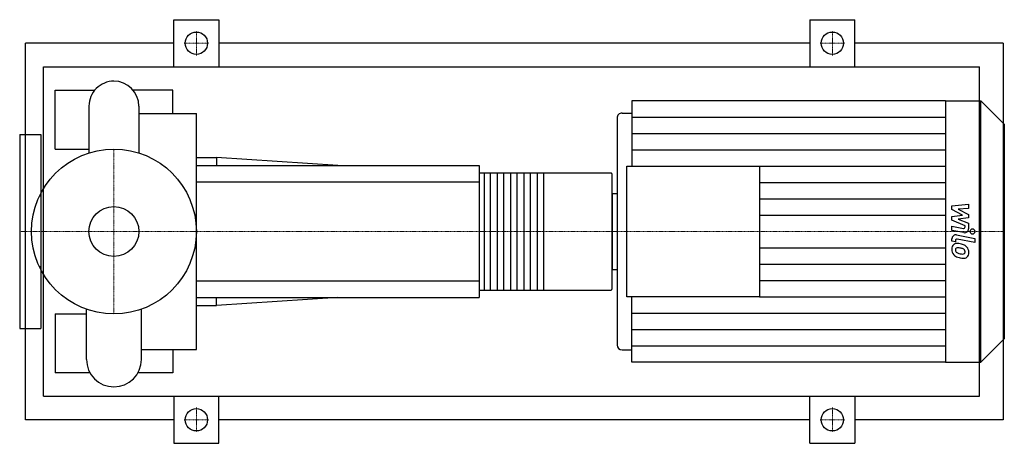
# Model space of a CAD drawing. Extents: x -80 to 756, y -180 to 180.
import ezdxf

# ---------------------------------------------------------------- set-up
doc = ezdxf.new("R2010")
doc.units = 0
doc.linetypes.add('DASHDOT', pattern=[1, 0.5, -0.25, 0, -0.25])
doc.layers.get('0').update_dxf_attribs({"color": 124})
doc.layers.add('CP_AXIS', color=143, linetype='DASHDOT', lineweight=18)
doc.layers.add('CP_DETAL', color=33, linetype='Continuous')
doc.layers.add('cp_hidde', color=203, linetype='Continuous')

msp = doc.modelspace()

# ---------------------------------------------------------------- linework, layer by layer
for p, q in [((51, 140), (51, 180)), ((51, 180), (89, 180)), ((89, 180), (89, 140)), ((591, 180), (591, 140)), ((591, 180), (629, 180)), ((629, 140), (629, 180)), ((-75, -160), (-75, 160)), ((51, 160), (-75, 160)), ((591, 160), (89, 160)), ((755, 160), (629, 160)), ((755, 160), (755, -160)), ((-59.66, -140), (-59.66, 140)), ((-59.66, 140), (735, 140)), ((735, -140), (735, 140)), ((-50, 70), (-50, 120)), ((-50, 120), (-16.4, 120)), ((50, 120), (16.4, 120)), ((50, 100.2), (50, 120)), ((439.84, 111), (439.84, 55.5)), ((705.96, 111), (439.84, 111)), ((705.96, 111), (705.96, -111)), ((705.96, 111), (735.98, 111)), ((735.98, -111), (735.98, 111)), ((756, 91.23), (735.98, 111)), ((-21.2, 106.56), (-21.2, 66.71)), ((21.2, 106.56), (21.2, 66.71)), ((431.42, 100.61), (439.84, 100.61)), ((21.2, 100.2), (70, 100.2)), ((70, -100.2), (70, 100.2)), ((427.21, 96.45), (427.21, -96.45)), ((756, 91.23), (756, -91.23)), ((-80, 82.5), (-80, -82.5)), ((-80, 82.5), (-62, 82.5)), ((-62, 82.5), (-62, -82.5)), ((-50, 70), (-21.2, 70)), ((70, 63), (87.14, 63)), ((87.14, 63), (87.14, 56)), ((190, 56), (87.14, 63)), ((70, 56), (310, 56)), ((310, 56), (310, -56)), ((435.63, -55.5), (435.63, 55.5)), ((435.63, 55.5), (548.03, 55.5)), ((548.03, 55.5), (548.03, -55.5)), ((310, 49.78), (422.25, 49.78)), ((423, -48.53), (423, 48.53)), ((-62, 30.15), (-63.17, 30.15)), ((423, 32.43), (423, -32.43)), ((423, 32.43), (427.21, 32.43)), ((-62, -30.15), (-63.17, -30.15)), ((423, -32.43), (427.21, -32.43)), ((310, -49.78), (422.25, -49.78)), ((70, -56), (310, -56)), ((190, -56), (87.14, -63)), ((87.14, -63), (87.14, -56)), ((548.03, -55.5), (435.63, -55.5)), ((439.84, -111), (439.84, -55.5)), ((-23.32, -108.68), (-23.32, -66)), ((23.32, -108.68), (23.32, -66)), ((70, -63), (87.14, -63)), ((-50, -70), (-50, -120)), ((-50, -70), (-23.32, -70)), ((-80, -82.5), (-62, -82.5)), ((756, -91.23), (735.98, -111)), ((23.32, -100.2), (70, -100.2)), ((50, -100.2), (50, -120)), ((431.42, -100.61), (439.84, -100.61)), ((705.96, -111), (439.84, -111)), ((705.96, -111), (735.98, -111)), ((-20.39, -120), (-50, -120)), ((50, -120), (20.39, -120)), ((-59.66, -140), (735, -140)), ((51, -140), (51, -180)), ((89, -180), (89, -140)), ((591, -180), (591, -140)), ((629, -140), (629, -180)), ((51, -160), (-75, -160)), ((591, -160), (89, -160)), ((755, -160), (629, -160)), ((51, -180), (89, -180)), ((591, -180), (629, -180))]:
    msp.add_line(p, q)
for centre, radius in [((70, 160), 9.5), ((610, 160), 9.5), ((0, 0), 70), ((70, -160), 9.5), ((610, -160), 9.5)]:
    msp.add_circle(centre, radius)
for centre, radius, start, end in [((0, 106.56), 21.2, 90, 180.00034), ((0, 106.56), 21.2, 0, 90), ((0, -108.68), 23.32, 180, 270), ((0, -108.68), 23.32, 270, 0)]:
    msp.add_arc(centre, radius, start, end)
for centre, major_axis, ratio, start_param, end_param in [((431.42, 96.45), (4.21, 0), 0.987516, 1.570796, 3.141593), ((422.25, 48.53), (0, 1.24), 0.605357, -1.570796, 0), ((422.25, -48.53), (0, 1.24), 0.605357, 3.141593, 4.712389), ((431.42, -96.45), (-4.21, 0), 0.987516, 0, 1.570796)]:
    msp.add_ellipse(centre, major_axis=major_axis, ratio=ratio, start_param=start_param, end_param=end_param)
at = {"layer": 'CP_AXIS'}
for p, q in [((70, 149.55), (70, 170.45)), ((610, 149.55), (610, 170.45)), ((59.55, 160), (80.45, 160)), ((599.55, 160), (620.45, 160)), ((0, -70), (0, 70)), ((-59.6, 0), (-80, 0)), ((-59.6, 0), (70, 0)), ((70, 0), (423, 0)), ((423, 0), (756, 0)), ((70, -149.55), (70, -170.45)), ((610, -149.55), (610, -170.45)), ((59.55, -160), (80.45, -160)), ((599.55, -160), (620.45, -160))]:
    msp.add_line(p, q, dxfattribs=at)
at = {"layer": 'CP_DETAL'}
for p, q in [((439.84, 97.12), (705.96, 97.12)), ((439.84, 83.25), (705.96, 83.25)), ((439.84, 69.37), (705.96, 69.37)), ((548.03, 55.5), (705.96, 55.5)), ((364.62, 49.78), (364.62, -49.78)), ((548.03, 41.62), (705.96, 41.62)), ((548.03, 27.75), (705.96, 27.75)), ((711.51, 21.71), (725.72, 23.19)), ((711.51, 18.65), (711.51, 21.71)), ((720.43, 14.01), (711.51, 18.65)), ((725.72, 19.58), (716.94, 19)), ((716.94, 19), (725.72, 14.46)), ((725.72, 23.19), (725.72, 19.58)), ((548.03, 13.87), (705.96, 13.87)), ((711.51, 12.78), (720.43, 14.01)), ((711.51, 9.72), (711.51, 12.78)), ((722.73, 4.69), (711.51, 9.72)), ((725.72, 11.73), (716.94, 10.53)), ((716.94, 10.53), (725.72, 7.03)), ((725.72, 14.46), (725.72, 11.73)), ((711.51, 0.99), (711.51, 4.49)), ((711.51, 4.49), (721.23, 2.64)), ((721.73, -0.95), (711.51, 0.99)), ((722.73, 3.87), (722.73, 4.69)), ((725.72, 7.03), (725.73, 2.32)), ((711.51, -8.23), (711.51, -6.18)), ((714.51, -8.81), (711.51, -8.23)), ((714.51, -7.74), (714.51, -8.81)), ((715.52, -2.92), (730.93, -5.88)), ((730.93, -9.37), (716.02, -6.51)), ((730.93, -5.88), (730.93, -9.37)), ((548.03, -13.87), (705.96, -13.87)), ((548.03, -27.75), (705.96, -27.75)), ((548.03, -41.62), (705.96, -41.62)), ((548.03, -55.5), (705.96, -55.5)), ((439.84, -69.37), (705.96, -69.37)), ((439.84, -83.25), (705.96, -83.25)), ((439.84, -97.12), (705.96, -97.12))]:
    msp.add_line(p, q, dxfattribs=at)
at = {"layer": 'CP_DETAL', "extrusion": (0, 1, 0)}
for p, q in [((310, 42), (70, 42)), ((314.52, -49.78), (314.52, 49.78)), ((319.42, 49.78), (319.42, -49.78)), ((325.82, -49.78), (325.82, 49.78)), ((330.72, 49.78), (330.72, -49.78)), ((337.12, -49.78), (337.12, 49.78)), ((342.02, 49.78), (342.02, -49.78)), ((348.42, -49.78), (348.42, 49.78)), ((353.32, 49.78), (353.32, -49.78)), ((359.72, -49.78), (359.72, 49.78)), ((70, -42), (310, -42))]:
    msp.add_line(p, q, dxfattribs=at)
at = {"layer": 'CP_DETAL'}
for centre, major_axis, start_param, end_param in [((721.46, 3.87), (-1.26, 0), 1.381048, 3.142223), ((722.36, 2.32), (-3.37, 0), 1.381363, 3.143507), ((729.06, 0), (-2.1, 0), 3.141593, 9.424778), ((714.88, -6.18), (-3.37, 0), 4.520475, 6.283185), ((715.78, -7.74), (-1.26, 0), 4.520475, 6.283185), ((716.1, -14.7), (-4.76, 0), -0.888066, 0.07402), ((718.59, -15.09), (-7.24, 0), -0.005694, 0.709284), ((715.74, -14.54), (-4.41, 0), 4.597947, 5.354499), ((716.33, -15.52), (-1.79, 0), -0.868231, 0.082654), ((720.79, -15.21), (6.27, 0), 3.214627, 3.355049), ((717.16, -15.76), (2.61, 0), 3.442438, 3.844582), ((716.46, -15.95), (2.22, 0), 1.449752, 2.193395), ((715.22, -26.84), (16.87, 0), 1.367174, 1.510161), ((716.06, -25.85), (-12.24, 0), 4.50035, 4.657089), ((716.7, -22.67), (-12.44, 0), 4.243097, 4.556604), ((715.01, -32.75), (19.3, 0), 1.309179, 1.382067), ((719.25, -18.03), (-3.82, 0), 3.880259, 4.512454), ((720.09, -17.17), (-2.61, 0), 3.118806, 3.850139), ((719.11, -17.42), (6.62, 0), 0.706747, 1.06229), ((718.84, -17.76), (-7.05, 0), 3.129876, 3.86064), ((718.41, -15.19), (7.04, 0), 3.857217, 4.434154), ((717.58, -15.34), (3.21, 0), 3.859587, 4.272849), ((720.48, -8.52), (-10.69, 0), 1.161172, 1.397368), ((722.56, -2.15), (-20.88, 0), 1.275196, 1.381612), ((721.13, -5.79), (-13.53, 0), 1.385374, 1.544257), ((721.66, -8.6), (14.29, 0), 4.49919, 4.690723), ((720.82, -17.05), (-2.12, 0), 1.544189, 2.197946), ((721.56, -18.47), (4.3, 0), 4.663826, 5.356723), ((721.09, -17.55), (-1.57, 0), 2.249588, 2.768489), ((720.32, -17.28), (2.38, 0), -0.360166, 0.022399), ((721.01, -18.16), (-4.89, 0), 2.266529, 3.207701)]:
    msp.add_ellipse(centre, major_axis=major_axis, ratio=0.987516, start_param=start_param, end_param=end_param, dxfattribs=at)
at = {"layer": 'cp_hidde'}
msp.add_circle((0, 0), 21.2, dxfattribs=at)

doc.saveas('drawing.dxf')
